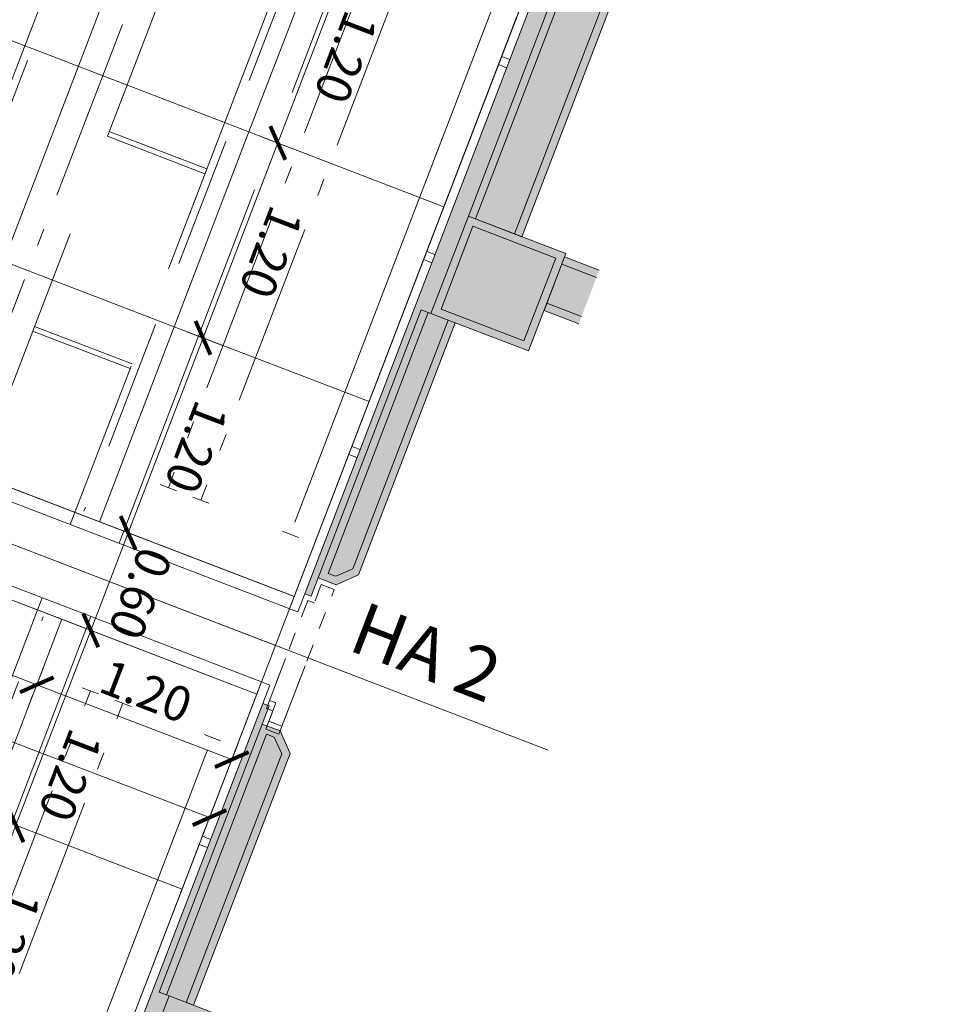
# Model space of a CAD drawing. Units: metres. Extents: x 6011 to 6379, y 343792 to 344273.
# Drawn here: x 6062 to 6068, y 344234 to 344239 of the extents above; entities that cross this region are included whole.
import ezdxf

# ---------------------------------------------------------------- set-up
doc = ezdxf.new("R2010")
doc.units = ezdxf.units.M
doc.header["$LTSCALE"] = 3
doc.header["$PDMODE"] = 35
doc.header["$PDSIZE"] = 0.3
for name, pattern in [('AUSGEZOGEN', [0]), ('D9_DASHDOT', [0.001833, 0.000833333, -0.0005, 0, -0.0005]), ('DASHED', [0.75, 0.5, -0.25]), ('MITTE', [2, 1.25, -0.25, 0.25, -0.25]), ('STRICHPUNKT', [7, 5, -1, 0, -1]), ('VERDECKT', [2.5, 2, -0.5])]:
    doc.linetypes.add(name, pattern=pattern)
doc.layers.get('0').update_dxf_attribs({"linetype": 'CONTINUOUS', "lineweight": 30})
doc.layers.get('Defpoints').update_dxf_attribs({"linetype": 'CONTINUOUS'})
for name, color, linetype, lineweight in [('A_00_Achsen Haupt', 7, 'STRICHPUNKT', 13), ('A_00_Raster_Achsen_TXT', 251, 'MITTE', 13), ('A_01_Bebauung_Bestand', 7, 'CONTINUOUS', 20), ('A_03_Technik', 7, 'MITTE', 0), ('A_04_Bühne_ECR', 7, 'CONTINUOUS', 9), ('A_04_Bühne_Praktikabel_AN', 7, 'CONTINUOUS', 9), ('A_06_DIM_Kotenschnur', 7, 'CONTINUOUS', 5)]:
    doc.layers.add(name, color=color, linetype=linetype, lineweight=lineweight)
for name, color, linetype, lineweight, true_color in [('A_03_DS_Deckenraster', 7, 'VERDECKT', 5, 0xcc0099), ('A_03_DS_Laufschienen', 4, 'VERDECKT', 9, 0x00ffff), ('A_03_DS_Züge', 7, 'STRICHPUNKT', 15, 0x5f9a4c), ('A_06_Solid_Bestand', 7, 'CONTINUOUS', 0, 0x595959)]:
    doc.layers.add(name, color=color, linetype=linetype, lineweight=lineweight, true_color=true_color)
doc.styles.get("Standard").update_dxf_attribs({"font": 'simplex.shx'})
doc.dimstyles.get("Standard").update_dxf_attribs({"dimtxt": 0.2, "dimasz": 0.15, "dimexe": 0.1, "dimexo": 0.0225, "dimgap": 0.09, "dimtad": 1, "dimzin": 0, "dimdsep": 46, "dimtxsty": 'Standard', "dimblk": 'ARCHTICK', "dimcen": 0.09, "dimclrd": 256, "dimclre": 256, "dimadec": 0, "dimazin": 0, "dimtfac": 1, "dimtofl": 0, "dimtmove": 0, "dimatfit": 3, "dimldrblk": 'ARCHTICK', "dimfxl": 0.12, "dimfxlon": 1, "dimtolj": 1, "dimtzin": 0, "dimlwd": 5, "dimlwe": 5, "dimarcsym": 0})

# ---------------------------------------------------------------- blocks, each defined once
blk = doc.blocks.new('F_Grundriss')
at = {"layer": 'A_06_Solid_Bestand', "ltscale": 10}
for points in [[(-4.406, 8.1916), (-4.8332, 8.1916), (-4.8632, 8.1916), (-4.8632, 8.3116), (-4.9832, 8.3116), (-4.9832, 7.8316), (-5.0732, 7.8316), (-5.0732, 7.7116), (-4.6982, 7.7116), (-4.6706, 7.6898), (-4.6273, 7.7148), (-0.2987, 0.2173), (-0.264, 0.2373), (-0.3203, 0.3347), (-0.225, 0.3897), (-0.1884, 0.5263), (-0.9634, 1.8687), (-1.0933, 1.7937), (-1.3933, 2.3133), (-1.1075, 2.4783), (-3.2075, 6.1156), (-3.4933, 5.9506), (-3.7933, 6.4702), (-3.5075, 6.6352)], [(-0.5136, 2.417), (-0.6786, 2.7028), (-0.8637, 2.596), (-0.6987, 2.3102)], [(-0.5737, 2.0937), (-1.0933, 1.7937), (-1.3933, 2.3133), (-0.8737, 2.6133)], [(1.5925, -2.1983), (1.3067, -2.3633), (1.0067, -1.8437), (1.1366, -1.7687), (0.3616, -0.4263), (0.225, -0.3897), (0.1297, -0.4447), (0.0735, -0.3473), (0.0388, -0.3673), (4.3675, -7.8648), (4.3242, -7.8898), (4.3293, -7.9246), (4.1418, -8.2493), (4.2457, -8.3093), (4.3157, -8.1881), (5.1211, -8.6531), (5.251, -8.7281), (5.296, -8.6501), (5.2181, -8.6051), (5.3881, -8.3107), (4.8425, -7.9957), (4.891, -7.9116), (3.9925, -6.3552), (3.7067, -6.5202), (3.4067, -6.0006), (3.6925, -5.8356)], [(1.8263, -2.0633), (1.3067, -2.3633), (1.0067, -1.8437), (1.5263, -1.5437)]]:
    blk.add_hatch(color=256, dxfattribs=at).paths.add_polyline_path(points)
at = {"layer": 'A_00_Achsen Haupt', "ltscale": 0.5}
blk.add_line((1.2801, 0.7391), (-32.3084, -18.6532), dxfattribs=at)
at = {"layer": 'A_01_Bebauung_Bestand'}
for p, q in [((-4.6706, 7.6898), (-0.2857, 0.0949)), ((-3.2465, 6.0931), (-1.1465, 2.4558)), ((-3.4933, 5.9506), (-1.3933, 2.3133)), ((-3.4543, 5.9731), (-1.3543, 2.3358)), ((-1.9424, 3.0643), (-1.9857, 3.0393)), ((-1.9174, 3.021), (-1.9607, 2.996)), ((-0.8412, 2.557), (-0.6561, 2.6638)), ((-0.7212, 2.3491), (-0.5361, 2.456)), ((-1.3424, 2.0251), (-1.3857, 2.0001)), ((-1.3174, 1.9818), (-1.3607, 1.9568)), ((-1.0015, 1.8467), (-0.2363, 0.5213)), ((-1.0933, 1.7937), (-1.1453, 1.7637)), ((-1.1453, 1.7637), (-0.3203, 0.3347)), ((-1.1072, 1.7857), (-0.3047, 0.3957)), ((-0.7424, 0.9859), (-0.7857, 0.9609)), ((-0.7174, 0.9426), (-0.7607, 0.9176)), ((-0.2636, 0.4194), (-0.2363, 0.5213)), ((-0.2636, 0.4194), (-0.3047, 0.3957)), ((-0.2987, 0.2173), (-0.2424, 0.1199)), ((-0.2424, 0.1199), (-0.2857, 0.0949)), ((-0.0174, -0.2699), (-0.0607, -0.2949)), ((-0.0174, -0.2699), (0.0388, -0.3673)), ((-0.0607, -0.2949), (4.3242, -7.8898)), ((0.9547, -1.8737), (0.1297, -0.4447)), ((0.2314, -0.438), (0.1903, -0.4617)), ((0.2314, -0.438), (0.3333, -0.4653)), ((0.9928, -1.8517), (0.1903, -0.4617)), ((1.0985, -1.7907), (0.3333, -0.4653)), ((0.4576, -1.0926), (0.4143, -1.1176)), ((0.4826, -1.1359), (0.4393, -1.1609)), ((1.0067, -1.8437), (0.9547, -1.8737))]:
    blk.add_line(p, q, dxfattribs=at)
at = {"layer": 'A_01_Bebauung_Bestand', "ltscale": 10}
for p, q in [((-0.8901, 2.5518), (-1.3318, 2.2968)), ((-0.6351, 2.1101), (-0.8901, 2.5518)), ((-1.0768, 1.8551), (-1.3318, 2.2968)), ((-0.6351, 2.1101), (-1.0768, 1.8551))]:
    blk.add_line(p, q, dxfattribs=at)
at = {"layer": 'A_01_Bebauung_Bestand'}
blk.add_lwpolyline([(-4.406, 8.1916), (-4.8332, 8.1916), (-4.8632, 8.1916), (-4.8632, 8.3116), (-4.9832, 8.3116), (-4.9832, 7.8316), (-5.0732, 7.8316), (-5.0732, 7.7116), (-4.6982, 7.7116), (-4.6706, 7.6898), (-4.6273, 7.7148), (-0.2987, 0.2173), (-0.264, 0.2373), (-0.3203, 0.3347), (-0.225, 0.3897), (-0.1884, 0.5263), (-0.9634, 1.8687), (-1.0933, 1.7937), (-1.3933, 2.3133), (-1.1075, 2.4783), (-3.2075, 6.1156), (-3.4933, 5.9506), (-3.7933, 6.4702), (-3.5075, 6.6352)], close=True, dxfattribs=at)
for points in [[(-0.6786, 2.7028), (-0.8637, 2.596), (-0.6987, 2.3102), (-0.5136, 2.417)], [(-0.0794, -0.1026), (0.0745, -0.3691), (0.1092, -0.3491), (0.1654, -0.4465), (0.2347, -0.4065), (0.0246, -0.0426)], [(1.3067, -2.3633), (1.0067, -1.8437), (1.1366, -1.7687), (0.3616, -0.4263), (0.225, -0.3897), (0.1297, -0.4447), (0.0735, -0.3473), (0.0388, -0.3673), (4.3675, -7.8648)]]:
    blk.add_lwpolyline(points, dxfattribs=at)
at = {"layer": 'A_01_Bebauung_Bestand', "ltscale": 10}
for points in [[(-0.5737, 2.0937), (-1.0933, 1.7937), (-1.3933, 2.3133), (-0.8737, 2.6133), (-0.5737, 2.0937)], [(1.8263, -2.0633), (1.3067, -2.3633), (1.0067, -1.8437), (1.5263, -1.5437), (1.8263, -2.0633)]]:
    blk.add_lwpolyline(points, dxfattribs=at)
at = {"layer": 'A_01_Bebauung_Bestand', "linetype": 'D9_DASHDOT'}
blk.add_lwpolyline([(-0.21, 0.3637), (-0.2793, 0.3237), (-0.223, 0.2263), (-0.2577, 0.2063), (0.0498, -0.3263), (0.0845, -0.3063), (0.1407, -0.4037), (0.21, -0.3637)], close=True, dxfattribs=at)
at = {"layer": 'A_00_Raster_Achsen_TXT'}
blk.add_text('HA 2', height=0.3, rotation=29.9972, dxfattribs=at).set_placement((0.1008, 0.2013))
blk = doc.blocks.new('Bühne_ECR_F')
at = {"layer": 'A_04_Bühne_ECR'}
blk.add_line((4.4856, -7.7694), (0.3287, -10.1694), dxfattribs=at)
for points in [[(-5.5426, 0), (0, 0), (4.3356, -7.5095), (0.1787, -9.9095)], [(6.2, -20.3387), (8.9713, -15.5387), (4.6356, -8.0292), (0.4787, -10.4292)]]:
    blk.add_lwpolyline(points, close=True, dxfattribs=at)
mesh = blk.add_polyface(dxfattribs=at)
corners = [(0.4787, -10.4292), (0.4787, -10.4292, 0.72), (0.1787, -9.9095, 0.72), (0.1787, -9.9095), (4.3356, -7.5095), (4.3356, -7.5095, 0.72), (4.6356, -8.0292, 0.72), (4.6356, -8.0292)]
mesh.append_faces([[corners[k] for k in face] for face in [(4, 5, 6, 7), (0, 1, 2, 3), (7, 6, 1, 0), (3, 2, 5, 4)]])
blk = doc.blocks.new('_ArchTick')
at = {"color": 0, "linetype": 'ByBlock', "const_width": 0.15}
blk.add_lwpolyline([(-0.5, -0.5), (0.5, 0.5)], dxfattribs=at)
blk = doc.blocks.new('*D49')
at = {"layer": 'A_06_DIM_Kotenschnur', "linetype": 'AUSGEZOGEN', "lineweight": 5, "transparency": 16777216}
for p, q in [((4.7253, -0.3895), (4.5348, -0.4995)), ((5.2214, -1.4888), (4.6214, -0.4495)), ((5.3253, -1.4288), (5.1348, -1.5388))]:
    blk.add_line(p, q, dxfattribs=at)
at = {"layer": 'Defpoints', "color": 0, "linetype": 'AUSGEZOGEN', "transparency": 16777216}
for p in [(5.5066, 0.0615), (4.6214, -0.4495), (6.1066, -0.9777)]:
    blk.add_point(p, dxfattribs=at)
at = {"layer": 'A_06_DIM_Kotenschnur', "linetype": 'AUSGEZOGEN', "lineweight": 5, "transparency": 16777216, "xscale": 0.15, "yscale": 0.15, "zscale": 0.15}
for p, rotation in [((4.6214, -0.4495), 119.9999618525633), ((5.2214, -1.4888), 299.9999618525633)]:
    blk.add_blockref('_ArchTick', p, dxfattribs=dict(at, rotation=rotation))
at = {"layer": 'A_06_DIM_Kotenschnur', "color": 0, "linetype": 'AUSGEZOGEN', "transparency": 16777216, "insert": (5.0859, -0.8742), "char_height": 0.2, "attachment_point": 5, "rotation": 300}
blk.add_mtext('\\A1;1.20', dxfattribs=at)
blk = doc.blocks.new('*D50')
at = {"layer": 'A_06_DIM_Kotenschnur', "linetype": 'AUSGEZOGEN', "lineweight": 5, "transparency": 16777216}
for p, q in [((4.1253, 0.6497), (3.9348, 0.5397)), ((4.6214, -0.4495), (4.0214, 0.5897)), ((4.7253, -0.3895), (4.5348, -0.4995))]:
    blk.add_line(p, q, dxfattribs=at)
at = {"layer": 'Defpoints', "color": 0, "linetype": 'AUSGEZOGEN', "transparency": 16777216}
for p in [(4.9069, 1.101), (4.0214, 0.5897), (5.5066, 0.0615)]:
    blk.add_point(p, dxfattribs=at)
at = {"layer": 'A_06_DIM_Kotenschnur', "linetype": 'AUSGEZOGEN', "lineweight": 5, "transparency": 16777216, "xscale": 0.15, "yscale": 0.15, "zscale": 0.15}
for p, rotation in [((4.0214, 0.5897), 119.9999618525633), ((4.6214, -0.4495), 299.9999618525633)]:
    blk.add_blockref('_ArchTick', p, dxfattribs=dict(at, rotation=rotation))
at = {"layer": 'A_06_DIM_Kotenschnur', "color": 0, "linetype": 'AUSGEZOGEN', "transparency": 16777216, "insert": (4.4859, 0.1651), "char_height": 0.2, "attachment_point": 5, "rotation": 300}
blk.add_mtext('\\A1;1.20', dxfattribs=at)
blk = doc.blocks.new('*D51')
at = {"layer": 'A_06_DIM_Kotenschnur', "linetype": 'AUSGEZOGEN', "lineweight": 5, "transparency": 16777216}
for p, q in [((3.5253, 1.6889), (3.3348, 1.5789)), ((4.0214, 0.5897), (3.4214, 1.6289)), ((4.1253, 0.6497), (3.9348, 0.5397))]:
    blk.add_line(p, q, dxfattribs=at)
at = {"layer": 'Defpoints', "color": 0, "linetype": 'AUSGEZOGEN', "transparency": 16777216}
for p in [(4.3069, 2.1402), (3.4214, 1.6289), (4.9069, 1.101)]:
    blk.add_point(p, dxfattribs=at)
at = {"layer": 'A_06_DIM_Kotenschnur', "linetype": 'AUSGEZOGEN', "lineweight": 5, "transparency": 16777216, "xscale": 0.15, "yscale": 0.15, "zscale": 0.15}
for p, rotation in [((3.4214, 1.6289), 119.9999618525633), ((4.0214, 0.5897), 299.9999618525633)]:
    blk.add_blockref('_ArchTick', p, dxfattribs=dict(at, rotation=rotation))
at = {"layer": 'A_06_DIM_Kotenschnur', "color": 0, "linetype": 'AUSGEZOGEN', "transparency": 16777216, "insert": (3.9956, 1.0143), "char_height": 0.2, "attachment_point": 5, "rotation": 300}
blk.add_mtext('\\A1;1.20', dxfattribs=at)
blk = doc.blocks.new('*D52')
at = {"layer": 'A_06_DIM_Kotenschnur', "linetype": 'AUSGEZOGEN', "lineweight": 5, "transparency": 16777216}
for p, q in [((3.2253, 2.2085), (3.0348, 2.0985)), ((3.4214, 1.6289), (3.1214, 2.1485)), ((3.5253, 1.6889), (3.3348, 1.5789))]:
    blk.add_line(p, q, dxfattribs=at)
at = {"layer": 'Defpoints', "color": 0, "linetype": 'AUSGEZOGEN', "transparency": 16777216}
for p in [(4.0069, 2.6598), (3.1214, 2.1485), (4.3069, 2.1402)]:
    blk.add_point(p, dxfattribs=at)
at = {"layer": 'A_06_DIM_Kotenschnur', "linetype": 'AUSGEZOGEN', "lineweight": 5, "transparency": 16777216, "xscale": 0.15, "yscale": 0.15, "zscale": 0.15}
for p, rotation in [((3.1214, 2.1485), 119.9999618525633), ((3.4214, 1.6289), 299.9999618525633)]:
    blk.add_blockref('_ArchTick', p, dxfattribs=dict(at, rotation=rotation))
at = {"layer": 'A_06_DIM_Kotenschnur', "color": 0, "linetype": 'AUSGEZOGEN', "transparency": 16777216, "insert": (3.4359, 1.9837), "char_height": 0.2, "attachment_point": 5, "rotation": 300}
blk.add_mtext('\\A1;0.60', dxfattribs=at)
blk = doc.blocks.new('*D53')
at = {"layer": 'A_06_DIM_Kotenschnur', "linetype": 'AUSGEZOGEN', "lineweight": 5, "transparency": 16777216}
for p, q in [((2.6253, 3.2478), (2.4348, 3.1378)), ((3.1214, 2.1485), (2.5214, 3.1878)), ((3.2253, 2.2085), (3.0348, 2.0985))]:
    blk.add_line(p, q, dxfattribs=at)
at = {"layer": 'Defpoints', "color": 0, "linetype": 'AUSGEZOGEN', "transparency": 16777216}
for p in [(3.4069, 3.699), (2.5214, 3.1878), (4.0069, 2.6598)]:
    blk.add_point(p, dxfattribs=at)
at = {"layer": 'A_06_DIM_Kotenschnur', "linetype": 'AUSGEZOGEN', "lineweight": 5, "transparency": 16777216, "xscale": 0.15, "yscale": 0.15, "zscale": 0.15}
for p, rotation in [((2.5214, 3.1878), 119.9999618525633), ((3.1214, 2.1485), 299.9999618525633)]:
    blk.add_blockref('_ArchTick', p, dxfattribs=dict(at, rotation=rotation))
at = {"layer": 'A_06_DIM_Kotenschnur', "color": 0, "linetype": 'AUSGEZOGEN', "transparency": 16777216, "insert": (2.9859, 2.7632), "char_height": 0.2, "attachment_point": 5, "rotation": 300}
blk.add_mtext('\\A1;1.20', dxfattribs=at)
blk = doc.blocks.new('*D54')
at = {"layer": 'A_06_DIM_Kotenschnur', "linetype": 'AUSGEZOGEN', "lineweight": 5, "transparency": 16777216}
for p, q in [((2.0253, 4.287), (1.8348, 4.177)), ((2.5214, 3.1878), (1.9214, 4.227)), ((2.6253, 3.2478), (2.4348, 3.1378))]:
    blk.add_line(p, q, dxfattribs=at)
at = {"layer": 'Defpoints', "color": 0, "linetype": 'AUSGEZOGEN', "transparency": 16777216}
for p in [(2.807, 4.7383), (1.9214, 4.227), (3.4069, 3.699)]:
    blk.add_point(p, dxfattribs=at)
at = {"layer": 'A_06_DIM_Kotenschnur', "linetype": 'AUSGEZOGEN', "lineweight": 5, "transparency": 16777216, "xscale": 0.15, "yscale": 0.15, "zscale": 0.15}
for p, rotation in [((1.9214, 4.227), 119.9999618525633), ((2.5214, 3.1878), 299.9999618525633)]:
    blk.add_blockref('_ArchTick', p, dxfattribs=dict(at, rotation=rotation))
at = {"layer": 'A_06_DIM_Kotenschnur', "color": 0, "linetype": 'AUSGEZOGEN', "transparency": 16777216, "insert": (2.3859, 3.8024), "char_height": 0.2, "attachment_point": 5, "rotation": 300}
blk.add_mtext('\\A1;1.20', dxfattribs=at)
blk = doc.blocks.new('*D55')
at = {"layer": 'A_06_DIM_Kotenschnur', "linetype": 'AUSGEZOGEN', "lineweight": 5, "transparency": 16777216}
for p, q in [((1.4253, 5.3262), (1.2348, 5.2162)), ((1.9214, 4.227), (1.3214, 5.2662)), ((2.0253, 4.287), (1.8348, 4.177))]:
    blk.add_line(p, q, dxfattribs=at)
at = {"layer": 'Defpoints', "color": 0, "linetype": 'AUSGEZOGEN', "transparency": 16777216}
for p in [(2.2069, 5.7775), (1.3214, 5.2662), (2.807, 4.7383)]:
    blk.add_point(p, dxfattribs=at)
at = {"layer": 'A_06_DIM_Kotenschnur', "linetype": 'AUSGEZOGEN', "lineweight": 5, "transparency": 16777216, "xscale": 0.15, "yscale": 0.15, "zscale": 0.15}
for p, rotation in [((1.3214, 5.2662), 119.9999618525633), ((1.9214, 4.227), 299.9999618525633)]:
    blk.add_blockref('_ArchTick', p, dxfattribs=dict(at, rotation=rotation))
at = {"layer": 'A_06_DIM_Kotenschnur', "color": 0, "linetype": 'AUSGEZOGEN', "transparency": 16777216, "insert": (1.7859, 4.8416), "char_height": 0.2, "attachment_point": 5, "rotation": 300}
blk.add_mtext('\\A1;1.20', dxfattribs=at)
blk = doc.blocks.new('*D56')
at = {"layer": 'A_06_DIM_Kotenschnur', "linetype": 'AUSGEZOGEN', "lineweight": 5, "transparency": 16777216}
for p, q in [((0.8253, 6.3655), (0.6348, 6.2555)), ((1.3214, 5.2662), (0.7214, 6.3055)), ((1.4253, 5.3262), (1.2348, 5.2162))]:
    blk.add_line(p, q, dxfattribs=at)
at = {"layer": 'Defpoints', "color": 0, "linetype": 'AUSGEZOGEN', "transparency": 16777216}
for p in [(1.6069, 6.8167), (0.7214, 6.3055), (2.2069, 5.7775)]:
    blk.add_point(p, dxfattribs=at)
at = {"layer": 'A_06_DIM_Kotenschnur', "linetype": 'AUSGEZOGEN', "lineweight": 5, "transparency": 16777216, "xscale": 0.15, "yscale": 0.15, "zscale": 0.15}
for p, rotation in [((0.7214, 6.3055), 119.9999618525633), ((1.3214, 5.2662), 299.9999618525633)]:
    blk.add_blockref('_ArchTick', p, dxfattribs=dict(at, rotation=rotation))
at = {"layer": 'A_06_DIM_Kotenschnur', "color": 0, "linetype": 'AUSGEZOGEN', "transparency": 16777216, "insert": (1.1859, 5.8808), "char_height": 0.2, "attachment_point": 5, "rotation": 300}
blk.add_mtext('\\A1;1.20', dxfattribs=at)
blk = doc.blocks.new('*D59')
at = {"layer": 'A_06_DIM_Kotenschnur', "linetype": 'AUSGEZOGEN', "lineweight": 5, "transparency": 16777216}
for p, q in [((4.5685, 1.6871), (4.4585, 1.8776)), ((4.5085, 1.791), (3.4693, 1.191)), ((3.5293, 1.0871), (3.4193, 1.2776))]:
    blk.add_line(p, q, dxfattribs=at)
at = {"layer": 'Defpoints', "color": 0, "linetype": 'AUSGEZOGEN', "transparency": 16777216}
for p in [(3.4693, 1.191), (7.4705, -3.3393), (6.4312, -3.9393)]:
    blk.add_point(p, dxfattribs=at)
at = {"layer": 'A_06_DIM_Kotenschnur', "linetype": 'AUSGEZOGEN', "lineweight": 5, "transparency": 16777216, "xscale": 0.15, "yscale": 0.15, "zscale": 0.15}
for p, rotation in [((4.5085, 1.791), 29.9999618525633), ((3.4693, 1.191), 209.9999618525633)]:
    blk.add_blockref('_ArchTick', p, dxfattribs=dict(at, rotation=rotation))
at = {"layer": 'A_06_DIM_Kotenschnur', "color": 0, "linetype": 'AUSGEZOGEN', "transparency": 16777216, "insert": (3.8939, 1.6555), "char_height": 0.2, "attachment_point": 5, "rotation": 30}
blk.add_mtext('\\A1;1.20', dxfattribs=at)
blk = doc.blocks.new('*D60')
at = {"layer": 'A_06_DIM_Kotenschnur', "linetype": 'AUSGEZOGEN', "lineweight": 5, "transparency": 16777216}
for p, q in [((3.5293, 1.0871), (3.4193, 1.2776)), ((3.4693, 1.191), (1.9105, 0.291)), ((1.9705, 0.1871), (1.8605, 0.3776))]:
    blk.add_line(p, q, dxfattribs=at)
at = {"layer": 'Defpoints', "color": 0, "linetype": 'AUSGEZOGEN', "transparency": 16777216}
for p in [(1.9105, 0.291), (2.3805, -0.5231), (6.4312, -3.9393)]:
    blk.add_point(p, dxfattribs=at)
at = {"layer": 'A_06_DIM_Kotenschnur', "linetype": 'AUSGEZOGEN', "lineweight": 5, "transparency": 16777216, "xscale": 0.15, "yscale": 0.15, "zscale": 0.15}
for p, rotation in [((3.4693, 1.191), 29.9999618525633), ((1.9105, 0.291), 209.9999618525633)]:
    blk.add_blockref('_ArchTick', p, dxfattribs=dict(at, rotation=rotation))
at = {"layer": 'A_06_DIM_Kotenschnur', "color": 0, "linetype": 'AUSGEZOGEN', "transparency": 16777216, "insert": (2.5949, 0.9055), "char_height": 0.2, "attachment_point": 5, "rotation": 30}
blk.add_mtext('\\A1;1.80', dxfattribs=at)
blk = doc.blocks.new('*D67')
at = {"layer": 'A_06_DIM_Kotenschnur', "linetype": 'AUSGEZOGEN', "lineweight": 5, "transparency": 16777216}
for p, q in [((4.7469, 1.3775), (4.6369, 1.5681)), ((4.6869, 1.4815), (0.5302, -0.9184)), ((0.5902, -1.0223), (0.4802, -0.8318))]:
    blk.add_line(p, q, dxfattribs=at)
at = {"layer": 'Defpoints', "color": 0, "linetype": 'AUSGEZOGEN', "transparency": 16777216}
for p in [(5.2066, 0.5812), (0.5302, -0.9184), (0.905, -1.5675)]:
    blk.add_point(p, dxfattribs=at)
at = {"layer": 'A_06_DIM_Kotenschnur', "linetype": 'AUSGEZOGEN', "lineweight": 5, "transparency": 16777216, "xscale": 0.15, "yscale": 0.15, "zscale": 0.15}
for p, rotation in [((4.6869, 1.4815), 29.9999618525633), ((0.5302, -0.9184), 209.9999618525633)]:
    blk.add_blockref('_ArchTick', p, dxfattribs=dict(at, rotation=rotation))
at = {"layer": 'A_06_DIM_Kotenschnur', "color": 0, "linetype": 'AUSGEZOGEN', "transparency": 16777216, "insert": (2.5135, 0.4461), "char_height": 0.2, "attachment_point": 5, "rotation": 30}
blk.add_mtext('\\A1;4.80', dxfattribs=at)
blk = doc.blocks.new('Saal E_DS Züge')
at = {"layer": 'A_03_DS_Züge', "linetype": 'STRICHPUNKT', "ltscale": 0.5}
for p, q in [((14.7549, -0.7847), (18.5424, -7.3449)), ((22.9551, -14.988), (19.1676, -8.4278))]:
    blk.add_line(p, q, dxfattribs=at)
at = {"layer": 'A_03_DS_Züge', "ltscale": 0.07}
for p, q in [((14.8785, -2.099), (18.066, -7.6199)), ((14.7053, -2.199), (17.8928, -7.7199)), ((14.8736, -4.8904), (16.8536, -8.3199)), ((21.8788, -14.2237), (18.6913, -8.7028)), ((21.7056, -14.3237), (18.5181, -8.8028))]:
    blk.add_line(p, q, dxfattribs=at)
at = {"layer": 'A_03_DS_Züge', "linetype": 'DASHED', "ltscale": 0.5}
for p, q in [((14.3046, -2.3149), (17.6921, -8.1822)), ((14.3512, -4.8556), (16.6269, -8.7972)), ((21.4048, -14.6128), (18.0173, -8.7455))]:
    blk.add_line(p, q, dxfattribs=at)
at = {"layer": 'A_03_DS_Züge', "ltscale": 0.5}
for p, q in [((18.4991, -7.3699), (18.5857, -7.3199)), ((18.0227, -7.6449), (18.1093, -7.5949)), ((17.8495, -7.7449), (17.9361, -7.6949)), ((19.1243, -8.4528), (19.2109, -8.4028)), ((18.648, -8.7278), (18.7346, -8.6778)), ((18.4748, -8.8278), (18.5614, -8.7778))]:
    blk.add_line(p, q, dxfattribs=at)
blk = doc.blocks.new('Saal F_Laufschienen')
at = {"layer": 'A_03_DS_Laufschienen', "linetype": 'AUSGEZOGEN', "ltscale": 0.5}
for p, q in [((14.6362, -4.7792), (16.9237, -8.7413)), ((14.3062, -4.8676), (16.6379, -8.9063))]:
    blk.add_line(p, q, dxfattribs=at)
blk = doc.blocks.new('F_Deckenraster')
at = {"layer": 'A_03_DS_Deckenraster', "ltscale": 0.4}
for p, q in [((13.8754, -1.0615), (17.9629, -8.1413)), ((14.2156, -2.2508), (17.7031, -8.2913)), ((14.9035, -4.6422), (17.1835, -8.5913)), ((16.0885, -6.6947), (16.6081, -6.3947)), ((16.1035, -6.7207), (16.6231, -6.4207)), ((16.6885, -7.7339), (17.2081, -7.4339)), ((16.7035, -7.7599), (17.2231, -7.4599)), ((18.8723, -7.6163), (-4.7442, -21.2513)), ((19.0973, -8.006), (-4.5192, -21.641)), ((19.0973, -8.006), (-4.5192, -21.641)), ((22.2754, -15.6108), (18.1879, -8.531)), ((21.4156, -14.7215), (17.9281, -8.681))]:
    blk.add_line(p, q, dxfattribs=at)
blk = doc.blocks.new('F_Standardbühne')
at = {"layer": 'A_04_Bühne_Praktikabel_AN'}
for p, q in [((2.2066, 5.7773), (2.8066, 4.7381)), ((1.7677, 4.1383), (1.1677, 5.1775)), ((1.1677, 5.1775), (1.7677, 4.1383)), ((1.7677, 4.1383), (2.8069, 4.7383)), ((2.8069, 4.7383), (1.7677, 4.1383)), ((2.8066, 4.7381), (3.4066, 3.6989)), ((0.2088, 3.2383), (1.7677, 4.1383)), ((1.7677, 4.1383), (0.2088, 3.2383)), ((2.3677, 3.099), (1.7677, 4.1383)), ((1.7677, 4.1383), (2.3677, 3.099)), ((2.3677, 3.099), (3.4069, 3.699)), ((3.4069, 3.699), (2.3677, 3.099)), ((3.4066, 3.6989), (4.0066, 2.6596)), ((0.8088, 2.199), (2.3677, 3.099)), ((2.3677, 3.099), (0.8088, 2.199)), ((2.9677, 2.0598), (2.3677, 3.099)), ((2.3677, 3.099), (2.9677, 2.0598)), ((4.0069, 2.6598), (-0.15, 0.2598)), ((4.0069, 2.6598), (2.9677, 2.0598)), ((4.3066, 2.14), (4.0066, 2.6596)), ((0.15, -0.2598), (4.3069, 2.1402)), ((4.3069, 2.1402), (3.2677, 1.5402)), ((4.9066, 1.1008), (4.3066, 2.14)), ((2.9677, 2.0598), (1.4088, 1.1598)), ((3.2677, 1.5402), (1.7088, 0.6402)), ((3.2677, 1.5402), (3.8677, 0.501)), ((3.8677, 0.501), (3.2677, 1.5402)), ((4.9069, 1.101), (3.8677, 0.501)), ((3.8677, 0.501), (4.9069, 1.101)), ((5.5066, 0.0616), (4.9066, 1.1008))]:
    blk.add_line(p, q, dxfattribs=at)
at = {"layer": 'A_06_DIM_Kotenschnur', "linetype": 'AUSGEZOGEN'}
for base, p1, p2, angle, override, picture, middle in [((0.7214, 6.3055), (2.2069, 5.7775), (1.6069, 6.8167), 120, {"dimtad": 4, "dimtmove": 1}, '*D56', (1.1859, 5.8808)), ((1.3214, 5.2662), (2.807, 4.7383), (2.2069, 5.7775), 120, {"dimtad": 4, "dimtmove": 1}, '*D55', (1.7859, 4.8416)), ((1.9214, 4.227), (3.4069, 3.699), (2.807, 4.7383), 120, {"dimtad": 4, "dimtmove": 1}, '*D54', (2.3859, 3.8024)), ((2.5214, 3.1878), (4.0069, 2.6598), (3.4069, 3.699), 120, {"dimtad": 4, "dimtmove": 1}, '*D53', (2.9859, 2.7632)), ((0.5302, -0.9184), (5.2066, 0.5812), (0.905, -1.5675), 30, {"dimtmove": 1}, '*D67', (2.5135, 0.4461)), ((1.9105, 0.291), (6.4312, -3.9393), (2.3805, -0.5231), 30, {"dimtmove": 1}, '*D60', (2.5949, 0.9055)), ((4.0214, 0.5897), (5.5066, 0.0615), (4.9069, 1.101), 120, {"dimtad": 4, "dimtmove": 1}, '*D50', (4.4859, 0.1651)), ((4.6214, -0.4495), (6.1066, -0.9777), (5.5066, 0.0615), 120, {"dimtad": 4, "dimtmove": 1}, '*D49', (5.0859, -0.8742))]:
    dim = blk.add_linear_dim(base=base, p1=p1, p2=p2, angle=angle, dimstyle='Standard', override=override, dxfattribs=at)
    dim.commit()
    dim.dimension.update_dxf_attribs({"geometry": picture, "text_midpoint": middle})
for base, p1, p2, picture, middle in [((3.1214, 2.1485), (4.3069, 2.1402), (4.0069, 2.6598), '*D52', (3.2714, 1.8887)), ((3.4214, 1.6289), (4.9069, 1.101), (4.3069, 2.1402), '*D51', (3.8311, 0.9193))]:
    dim = blk.add_linear_dim(base=base, p1=p1, p2=p2, angle=120, dimstyle='Standard', override={"dimtad": 4, "dimtmove": 1}, dxfattribs=at)
    dim.commit()
    dim.dimension.update_dxf_attribs({"geometry": picture, "text_midpoint": middle, "dimtype": 128})
dim = blk.add_linear_dim(base=(3.4693, 1.191), p1=(7.4705, -3.3393), p2=(6.4312, -3.9393), angle=30, dimstyle='Standard', dxfattribs=at)
dim.commit()
dim.dimension.update_dxf_attribs({"geometry": '*D59', "text_midpoint": (3.8939, 1.6555)})

msp = doc.modelspace()

# ---------------------------------------------------------------- block references
at = {"layer": 'A_01_Bebauung_Bestand', "rotation": 309.0093813622794}
msp.add_blockref('F_Grundriss', (6063.9802, 344235.7591), dxfattribs=at)
at = {"layer": 'A_03_Technik', "rotation": 309.0093813622794}
for name in ['Saal E_DS Züge', 'F_Deckenraster', 'Saal F_Laufschienen']:
    msp.add_blockref(name, (6057.9134, 344255.4999), dxfattribs=at)
at = {"layer": 'A_04_Bühne_ECR', "rotation": 309.0093813622794}
msp.add_blockref('Bühne_ECR_F', (6067.0072, 344244.2067), dxfattribs=at)
at = {"layer": 'A_04_Bühne_Praktikabel_AN', "rotation": 309.0093813622794}
msp.add_blockref('F_Standardbühne', (6059.3122, 344237.5505), dxfattribs=at)

doc.saveas('drawing.dxf')
